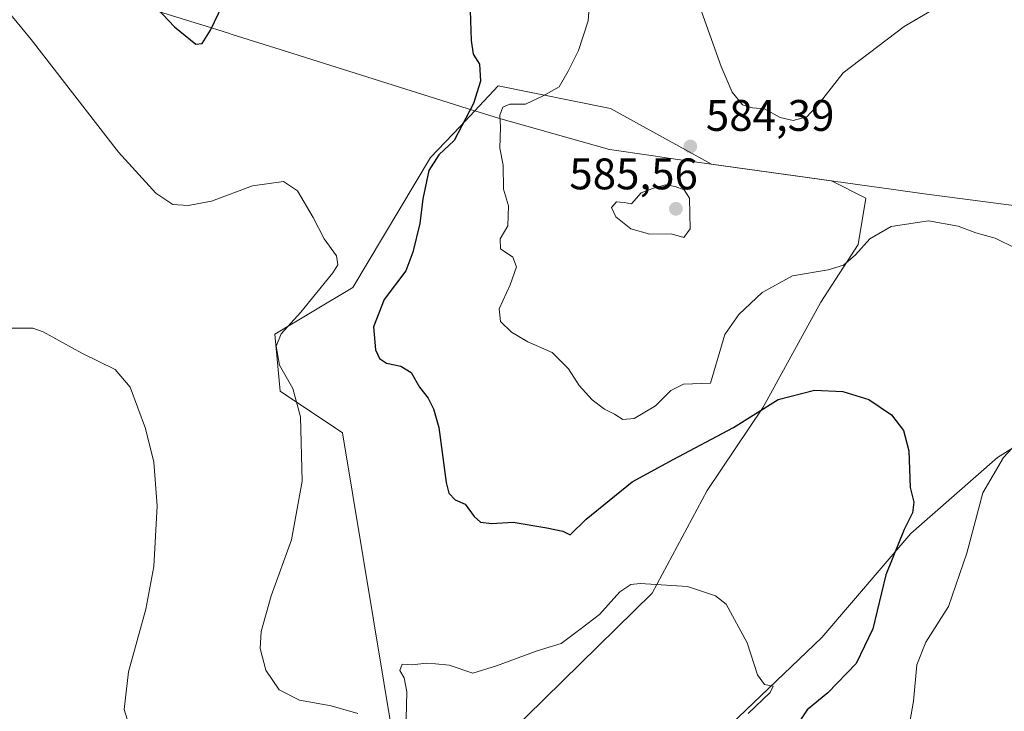
# Model space of a CAD drawing. Units: metres. Extents: x 607592 to 611045, y 4720014 to 4722381.
# Drawn here: x 609546 to 609770, y 4720925 to 4721082 of the extents above; entities that cross this region are included whole.
import ezdxf

# ---------------------------------------------------------------- set-up
doc = ezdxf.new("R2010")
doc.units = ezdxf.units.M
doc.header["$MEASUREMENT"] = 0
for name, color, linetype, lineweight in [('Cultivos herbáceos CxS', 92, 'Continuous', 0), ('Curva de nivel maestra', 30, 'Continuous', 30), ('Curva de nivel normal', 30, 'Continuous', 0), ('Entidad de ámbito territorial', 7, 'Continuous', 0), ('Entidad de ámbito territorial CxS', 92, 'Continuous', 0), ('Matorral CxS', 135, 'Continuous', 0), ('Municipio', 91, 'Continuous', 13), ('Municipio CxS', 4, 'Continuous', 0), ('Punto de cota en terreno', 7, 'Continuous', 0), ('Rótulo de punto de cota en terreno', 7, 'Continuous', 0)]:
    doc.layers.add(name, color=color, linetype=linetype, lineweight=lineweight)
doc.styles.add('Style-Arial', font='txt')

# ---------------------------------------------------------------- blocks, each defined once
blk = doc.blocks.new('*U11')
at = {"layer": 'Cultivos herbáceos CxS', "color": 92, "linetype": 'Continuous', "lineweight": 0}
for points in [[(609786.3673, 4720994.060500001, 581.5258999999933), (609767.9908999996, 4720982.600500001, 578.5583000000044), (609748.2657000005, 4720965.3783, 575.1258999999991), (609728.1366999998, 4720941.794700001, 571.8101000000024), (609703.9617, 4720918.686899999, 569.1248999999953)], [(609657.0053000003, 4720919.872500001, 567.3861000000034), (609689.6047, 4720951.810900001, 569.8264999999956), (609702.1118999999, 4720975.115700001, 572.6729999999952), (609714.7802999998, 4720993.9845, 575.8540999999968), (609727.8863000004, 4721017.857100001, 579.0739999999934), (609736.3367999997, 4721030.922900001, 580.4465999999958), (609738.0702999998, 4721041.4069, 582.0688999999984), (609730.2725000001, 4721045.347899999, 582.8962999999932), (609703.0459000003, 4721049.134099999, 584.2017999999953), (609680.1492999997, 4721061.7755, 581.9167000000016), (609654.6892999997, 4721066.867900001, 576.6395000000048), (609646.0166999997, 4721057.670700001, 574.4484999999986), (609639.3491000002, 4721050.5999, 573.542300000001), (609621.6908999998, 4721021.157299999, 571.3674000000028), (609604.0318999998, 4721010.557499999, 569.1223999999929), (609605.2084999997, 4720997.6021, 569.4094999999943), (609619.3355, 4720988.181100001, 571.1980999999942), (609631.1064999999, 4720917.517700001, 569.8831000000064)]]:
    blk.add_polyline3d(points, dxfattribs=at)
blk = doc.blocks.new('5PATER')
at = {"layer": 'Punto de cota en terreno', "linetype": 'Continuous', "lineweight": 0}
h = blk.add_hatch(color=51, dxfattribs=at)
edge = h.paths.add_edge_path()
edge.add_ellipse((0, 0), major_axis=(-0.1095731443231308, -0.1110710700762829), ratio=0.9994222409660322, start_angle=0, end_angle=360)

msp = doc.modelspace()

# ---------------------------------------------------------------- linework, layer by layer
at = {"layer": 'Cultivos herbáceos CxS', "color": 92, "linetype": 'Continuous', "lineweight": 0}
for points in [[(609651.7265999997, 4720881.2685, 564.6661000000023), (609651.7401000002, 4720881.267100001, 564.6633000000002), (609657.0053000003, 4720919.872500001, 567.3861000000034), (609689.6047, 4720951.810900001, 569.8264999999956), (609702.1118999999, 4720975.115700001, 572.6729999999952), (609714.7802999998, 4720993.9845, 575.8540999999968), (609727.8863000004, 4721017.857100001, 579.0739999999934), (609736.3367999997, 4721030.922900001, 580.4465999999958), (609738.0702999998, 4721041.4069, 582.0688999999984), (609730.2725000001, 4721045.347899999, 582.8962999999932), (609703.0459000003, 4721049.134099999, 584.2017999999953), (609680.1492999997, 4721061.7755, 581.9167000000016), (609654.6892999997, 4721066.867900001, 576.6395000000048), (609646.0166999997, 4721057.670700001, 574.4484999999986), (609639.3491000002, 4721050.5999, 573.542300000001), (609621.6908999998, 4721021.157299999, 571.3674000000028), (609604.0318999998, 4721010.557499999, 569.1223999999929), (609605.2084999997, 4720997.6021, 569.4094999999943), (609619.3355, 4720988.181100001, 571.1980999999942), (609631.1064999999, 4720917.517700001, 569.8831000000064), (609629.9299999997, 4720889.2521, 567.7373999999982), (609625.8107000003, 4720882.776699999, 566.7112000000052)], [(609931.8504999997, 4721043.707699999, 606.7370999999986), (609875.7389000002, 4721025.5121, 599.1394), (609875.7352999998, 4721025.512499999, 599.1379000000015), (609853.3542999999, 4721028.7433, 592.0455999999976), (609853.3487, 4721028.744100001, 592.0432000000001), (609843.6986999996, 4721026.100099999, 590.7238999999972), (609839.1105000004, 4721024.8431, 590.4449000000022), (609830.8353000004, 4721022.574300001, 587.5611999999965), (609829.9243000001, 4721022.3247, 587.3620999999986), (609801.6715000002, 4721012.903100001, 582.7593999999954), (609786.3673, 4720994.060500001, 581.5258999999933), (609767.9908999996, 4720982.600500001, 578.5583000000044), (609748.2657000005, 4720965.3783, 575.1258999999991), (609728.1366999998, 4720941.794700001, 571.8101000000024), (609703.9617, 4720918.686899999, 569.1248999999953), (609699.2528999997, 4720897.4879, 567.1857000000019), (609702.3102000002, 4720876.073899999, 566.7356)]]:
    msp.add_polyline3d(points, dxfattribs=at)
at = {"layer": 'Curva de nivel maestra', "color": 30, "linetype": 'Continuous', "lineweight": 30, "elevation": 575, "flags": 128}
for points in [[(609570.6399999997, 4721091.520099999), (609581.2400000002, 4721080.2401), (609586.1100000005, 4721076.360099999), (609587.54, 4721076.5001), (609589.4000000004, 4721079.540100001), (609593.0599999996, 4721087.170100001)], [(609648.2400000002, 4721086.2501), (609648.5199999996, 4721077.200099999), (609649.0199999996, 4721074.030099999), (609650.4600000001, 4721071.780099999), (609650.6600000003, 4721067.9101), (609649.1100000005, 4721062.9001), (609644.7100000001, 4721054.5101), (609641.25, 4721051.2401), (609638.9500000002, 4721047.690099999), (609637.5800000001, 4721041.2401), (609636.9199999999, 4721035.630100001), (609635.3200000003, 4721029.170100001), (609633.7300000006, 4721024.890100001), (609628.7800000003, 4721018.460100001), (609626.3899999997, 4721012.220100001), (609626.8600000005, 4721007.040100001), (609627.7400000002, 4721005.030099999), (609629.3399999999, 4721003.9801), (609632.5599999996, 4721003.300100001), (609634.9600000001, 4721001.840100001), (609636.8499999996, 4720998.520099999), (609638.7599999999, 4720996.0601), (609640.0300000003, 4720993.6501), (609641.25, 4720989.4001), (609642.8700000001, 4720976.9301), (609643.5099999999, 4720974.5101), (609644.9199999999, 4720972.960100001), (609647.2199999997, 4720971.9901), (609649.2100000001, 4720969.2301), (609650.7000000002, 4720967.9001), (609653.1900000004, 4720967.610099999), (609658.0800000001, 4720967.960100001), (609665.7000000002, 4720966.6501), (609669.3200000003, 4720965.9001), (609670.9800000006, 4720965.0701), (609674.6699999999, 4720968.620100001), (609685.0599999996, 4720977.050100001), (609694.4000000004, 4720982.140100001), (609708.0700000003, 4720989.360099999), (609718.2000000002, 4720995.780099999), (609726.4699999997, 4720997.9001), (609732.8499999996, 4720997.540100001), (609738.7999999998, 4720995.7301), (609743.9500000002, 4720992.270099999), (609746.6600000003, 4720988.6801), (609747.8200000003, 4720984.0701), (609748.1399999997, 4720975.800100001), (609748.9500000002, 4720972.470100001), (609748.6500000004, 4720970.0701), (609746.75, 4720966.2501), (609742.6399999997, 4720956.0001), (609739.7100000001, 4720943.720100001), (609735.8600000005, 4720935.890100001), (609729.4400000004, 4720929.190099999), (609724.79, 4720925.380100001), (609721.2300000006, 4720919.9801)]]:
    msp.add_lwpolyline(points, dxfattribs=at)
at = {"layer": 'Curva de nivel normal', "color": 30, "linetype": 'Continuous', "lineweight": 0, "flags": 128}
for points, elevation in [([(609675.9500000002, 4721093.220100001), (609675.1299999999, 4721081.610099999), (609672.8700000001, 4721074.880100001), (609670.5499999998, 4721070.210100001), (609668.4900000002, 4721066.6501), (609664.8799999999, 4721064.620100001), (609660.8700000001, 4721062.700099999), (609657.3399999999, 4721062.720100001), (609655.7300000006, 4721062.0101), (609655.0499999998, 4721060.210100001), (609655.1900000004, 4721057.540100001), (609655.04, 4721052.770099999), (609655.8200000003, 4721048.860099999), (609655.8499999996, 4721043.440099999), (609657.0199999996, 4721039.690099999), (609656.8499999996, 4721035.120100001), (609655.1399999997, 4721032.200099999), (609655.2000000002, 4721029.880100001), (609658.0300000003, 4721027.9901), (609658.8300000001, 4721025.840100001), (609657.4000000004, 4721021.770099999), (609654.9100000003, 4721016.3301), (609655.2100000001, 4721013.4301), (609657.6799999997, 4721011.0101), (609661.4100000003, 4721008.8301), (609666.8899999997, 4721006.4101), (609670.6200000001, 4721002.6801), (609673.0700000003, 4720998.920100001), (609676, 4720995.640100001), (609678.7999999998, 4720993.520099999), (609681.0999999996, 4720992.420100001), (609682.9299999997, 4720991.200099999), (609685.54, 4720991.460100001), (609690.3899999997, 4720994.3301), (609693.8600000005, 4720997.790100001), (609696.7400000002, 4720999.2401), (609702.8700000001, 4720999.4801), (609706.1100000005, 4721010.5101), (609709.2800000003, 4721015.0601), (609714.54, 4721020.020099999), (609721.4400000004, 4721023.780099999), (609729.5300000003, 4721025.1801), (609732.9900000002, 4721026.1801), (609735.7300000006, 4721028.520099999), (609738.9900000002, 4721032.1501), (609743.8600000005, 4721034.960100001), (609752.3200000003, 4721036.290100001), (609759.0499999998, 4721035.050100001), (609763.0700000003, 4721033.530099999), (609767.4600000001, 4721032.340100001), (609772.04, 4721030.0601)], 580), ([(609760.8899999997, 4721088.6601), (609746.7800000003, 4721080.3201), (609732.9299999997, 4721069.800100001), (609727.4900000002, 4721062.880100001), (609724.7100000001, 4721059.850099999), (609721.6299999999, 4721059.040100001), (609718.6399999997, 4721059.720100001), (609715.0999999996, 4721061.6801), (609712.3799999999, 4721061.860099999), (609710.1200000001, 4721062.600099999), (609707.75, 4721065.450099999), (609705.2699999996, 4721071.2501), (609700.8200000003, 4721083.7401)], 585), ([(609692.7199999997, 4721044.4001), (609690.1699999999, 4721043.770099999), (609687.1100000005, 4721042.630100001), (609684.9400000004, 4721040.100099999), (609683.25, 4721040.420100001), (609681.54, 4721040.550100001), (609680.4000000004, 4721039.270099999), (609681.3700000001, 4721037.1501), (609684.7699999996, 4721034.420100001), (609689.0999999996, 4721033.2401), (609693.9100000003, 4721033.290100001), (609696.8099999996, 4721032.5101), (609698.2199999997, 4721034.450099999), (609698.0700000003, 4721041.4101), (609696.8799999999, 4721043.300100001), (609694.8200000003, 4721044.0601), (609692.7199999997, 4721044.4001)], 585), ([(609544.4000000004, 4721011.9001), (609549.0700000003, 4721011.920100001), (609551.4199999999, 4721011.100099999), (609560.1900000004, 4721006.2301), (609567.7699999996, 4721002.5701), (609571.1799999997, 4720998.5101), (609574.6900000004, 4720989.170100001), (609576.5899999999, 4720981.5601), (609577.3099999996, 4720971.6601), (609576.5899999999, 4720957.840100001), (609574.75, 4720948.1801), (609570.8399999999, 4720934.0001), (609569.8399999999, 4720925.470100001), (609571.1500000004, 4720921.030099999)], 565), ([(609775.9100000003, 4720989.720100001), (609769.29, 4720982.600099999), (609764.6399999997, 4720974.550100001), (609761.04, 4720960.890100001), (609756.8200000003, 4720948.8101), (609751.7000000002, 4720940.6801), (609749.6500000004, 4720935.5601), (609748.9199999999, 4720927.3201), (609748.0999999996, 4720922.550100001), (609749.75, 4720919.640100001), (609754.8200000003, 4720915.520099999), (609758.4000000004, 4720913.420100001), (609761.2599999999, 4720910.290100001), (609765.1900000004, 4720906.880100001), (609767.8300000001, 4720903.0601), (609769.9100000003, 4720898.670100001)], 580)]:
    msp.add_lwpolyline(points, dxfattribs=dict(at, elevation=elevation))
at = {"layer": 'Curva de nivel normal', "color": 30, "linetype": 'Continuous', "lineweight": 0}
for points in [[(609622.8600000005, 4720924.550100001, 570), (609616.7699999996, 4720926.3101, 570), (609609.5800000001, 4720927.5601, 570), (609605, 4720929.890100001, 570), (609601.9800000006, 4720934.360099999, 570), (609600.6799999997, 4720939.280099999, 570), (609600.9199999999, 4720943.1501, 570), (609603.1600000003, 4720951.220100001, 570), (609607.79, 4720963.890100001, 570), (609610.2400000002, 4720977.220100001, 570), (609609.8200000003, 4720991.8301, 570), (609608.0599999996, 4720998.2401, 570), (609605.0300000003, 4721003.5001, 570), (609604.3300000001, 4721007.8201, 570), (609605.4199999999, 4721010.620100001, 570), (609609.8799999999, 4721015.5701, 570), (609617.2000000002, 4721024.4901, 570), (609618.2699999996, 4721026.270099999, 570), (609617.9800000006, 4721028.3101, 570), (609615.2000000002, 4721032.200099999, 570), (609612.7199999997, 4721037.0601, 570), (609609.1600000003, 4721043.050100001, 570), (609605.9500000002, 4721045.170100001, 570), (609598.9699999997, 4721044.1801, 570), (609589.6399999997, 4721040.7601, 570), (609584.3099999996, 4721039.7601, 570), (609580.8700000001, 4721039.970100001, 570), (609577.04, 4721042.530099999, 570), (609568.5, 4721051.8301, 570), (609548.7199999997, 4721077.380100001, 570), (609531.6799999997, 4721098.0101, 570)], [(609711.4000000004, 4720924.550100001, 570), (609716.3700000001, 4720929.3301, 570), (609717.0499999998, 4720930.7601, 570), (609715.1100000005, 4720931.130100001, 570), (609713.54, 4720933.340100001, 570), (609711.1399999997, 4720940.590100001, 570), (609706.3799999999, 4720949.300100001, 570), (609703.9699999997, 4720951.200099999, 570), (609697.6399999997, 4720953.3201, 570), (609686.8600000005, 4720954.0101, 570), (609684.8099999996, 4720953.7601, 570), (609682.3099999996, 4720952.100099999, 570), (609677.6900000004, 4720947.020099999, 570), (609673.4800000006, 4720943.800100001, 570), (609669, 4720940.4301, 570), (609663.54, 4720938.7501, 570), (609654.2999999998, 4720935.340100001, 570), (609648.9199999999, 4720933.710100001, 570), (609643.5300000003, 4720935.4801, 570), (609640.4500000002, 4720935.780099999, 570), (609638.4299999997, 4720935.960100001, 570), (609635.1600000003, 4720935.600099999, 570), (609632.8799999999, 4720935.7301, 570), (609632.3899999997, 4720934.3201, 570), (609633.3700000001, 4720932.630100001, 570), (609633.9699999997, 4720929.420100001, 570), (609633.7699999996, 4720923.290100001, 570)]]:
    msp.add_polyline3d(points, dxfattribs=at)
at = {"layer": 'Entidad de ámbito territorial', "color": 7, "linetype": 'Continuous', "lineweight": 0, "flags": 128}
msp.add_lwpolyline([(609558.8130000001, 4721089.613), (609586.931000001, 4721080.841999998), (609587.2000000004, 4721080.758), (609593.5049999999, 4721078.791), (609594.3390000009, 4721078.531000001), (609605.1920000013, 4721075.145000001), (609649.0939999999, 4721061.316000002), (609650.3490000024, 4721060.921000003), (609654.7460000003, 4721059.535000001), (609679.9040000021, 4721052.430000002), (609689.4040000014, 4721051.077000001), (609693.3520000012, 4721050.515000002), (609703.029000001, 4721049.136999998), (609744.3830000014, 4721043.389000001), (609751.3110000007, 4721042.425000001), (609802.3900000004, 4721035.715000001), (609837.4090000001, 4721030.927999999), (609853.341, 4721028.750000002), (609865.579, 4721026.981000001), (609866.1080000009, 4721026.904000001), (609878.8390000013, 4721025.063), (609902.3860000004, 4721021.658)], dxfattribs=at)
at = {"layer": 'Entidad de ámbito territorial CxS', "color": 92, "linetype": 'Continuous', "lineweight": 0, "flags": 128}
msp.add_lwpolyline([(609558.8129999995, 4721089.613), (609586.9310000004, 4721080.841999999), (609587.1999999998, 4721080.757999999), (609593.5049999993, 4721078.790999999), (609594.3390000003, 4721078.530999999), (609605.1920000007, 4721075.145000001), (609649.0939999993, 4721061.316000001), (609650.3489999995, 4721060.921000001), (609654.7459999997, 4721059.535), (609679.9039999992, 4721052.430000001), (609689.4040000008, 4721051.077), (609693.3520000007, 4721050.515000002), (609703.0290000006, 4721049.136999999), (609744.3830000008, 4721043.389000001), (609751.3110000001, 4721042.425), (609802.3899999997, 4721035.715), (609837.4089999995, 4721030.927999998), (609853.3409999994, 4721028.750000001), (609865.5789999994, 4721026.981000001), (609866.1080000005, 4721026.904), (609878.8390000009, 4721025.062999999), (609902.3859999998, 4721021.658)], dxfattribs=at)
at = {"layer": 'Matorral CxS', "color": 135, "linetype": 'Continuous', "lineweight": 0}
msp.add_polyline3d([(609651.7265999997, 4720881.2685, 564.6661000000023), (609625.8107000003, 4720882.776699999, 566.7112000000052), (609629.9299999997, 4720889.2521, 567.7373999999982), (609631.1064999999, 4720917.517700001, 569.8831000000064), (609619.3355, 4720988.181100001, 571.1980999999942), (609605.2084999997, 4720997.6021, 569.4094999999943), (609604.0318999998, 4721010.557499999, 569.1223999999929), (609621.6908999998, 4721021.157299999, 571.3674000000028), (609639.3491000002, 4721050.5999, 573.542300000001), (609646.0166999997, 4721057.670700001, 574.4484999999986), (609654.6892999997, 4721066.867900001, 576.6395000000048), (609680.1492999997, 4721061.7755, 581.9167000000016), (609703.0459000003, 4721049.134099999, 584.2017999999953), (609730.2725000001, 4721045.347899999, 582.8962999999932), (609738.0702999998, 4721041.4069, 582.0688999999984), (609736.3367999997, 4721030.922900001, 580.4465999999958), (609727.8863000004, 4721017.857100001, 579.0739999999934), (609714.7802999998, 4720993.9845, 575.8540999999968), (609702.1118999999, 4720975.115700001, 572.6729999999952), (609689.6047, 4720951.810900001, 569.8264999999956), (609657.0053000003, 4720919.872500001, 567.3861000000034), (609651.7401000002, 4720881.267100001, 564.6633000000002)], close=True, dxfattribs=at)
for points in [[(609651.7265999997, 4720881.2685, 564.6661000000023), (609651.7401000002, 4720881.267100001, 564.6633000000002), (609657.0053000003, 4720919.872500001, 567.3861000000034), (609689.6047, 4720951.810900001, 569.8264999999956), (609702.1118999999, 4720975.115700001, 572.6729999999952), (609714.7802999998, 4720993.9845, 575.8540999999968), (609727.8863000004, 4721017.857100001, 579.0739999999934), (609736.3367999997, 4721030.922900001, 580.4465999999958), (609738.0702999998, 4721041.4069, 582.0688999999984), (609730.2725000001, 4721045.347899999, 582.8962999999932), (609703.0459000003, 4721049.134099999, 584.2017999999953), (609680.1492999997, 4721061.7755, 581.9167000000016), (609654.6892999997, 4721066.867900001, 576.6395000000048), (609646.0166999997, 4721057.670700001, 574.4484999999986), (609639.3491000002, 4721050.5999, 573.542300000001), (609621.6908999998, 4721021.157299999, 571.3674000000028), (609604.0318999998, 4721010.557499999, 569.1223999999929), (609605.2084999997, 4720997.6021, 569.4094999999943), (609619.3355, 4720988.181100001, 571.1980999999942), (609631.1064999999, 4720917.517700001, 569.8831000000064), (609629.9299999997, 4720889.2521, 567.7373999999982), (609625.8107000003, 4720882.776699999, 566.7112000000052)], [(609931.8504999997, 4721043.707699999, 606.7370999999986), (609875.7389000002, 4721025.5121, 599.1394), (609875.7352999998, 4721025.512499999, 599.1379000000015), (609853.3542999999, 4721028.7433, 592.0455999999976), (609853.3487, 4721028.744100001, 592.0432000000001), (609843.6986999996, 4721026.100099999, 590.7238999999972), (609839.1105000004, 4721024.8431, 590.4449000000022), (609830.8353000004, 4721022.574300001, 587.5611999999965), (609829.9243000001, 4721022.3247, 587.3620999999986), (609801.6715000002, 4721012.903100001, 582.7593999999954), (609786.3673, 4720994.060500001, 581.5258999999933), (609767.9908999996, 4720982.600500001, 578.5583000000044), (609748.2657000005, 4720965.3783, 575.1258999999991), (609728.1366999998, 4720941.794700001, 571.8101000000024), (609703.9617, 4720918.686899999, 569.1248999999953), (609699.2528999997, 4720897.4879, 567.1857000000019), (609702.3102000002, 4720876.073899999, 566.7356)], [(609779.6031999999, 4720822.1886, 571.1778999999951), (609753.8064000001, 4720846.0011, 572.7339999999967), (609738.9234999996, 4720846.331900001, 570.4970999999932), (609723.3792000003, 4720849.969900001, 567.7427000000025), (609711.1420999998, 4720871.7981, 568.1708999999975), (609702.3102000002, 4720876.073899999, 566.7356), (609699.2528999997, 4720897.4879, 567.1857000000019), (609703.9617, 4720918.686899999, 569.1248999999953), (609728.1366999998, 4720941.794700001, 571.8101000000024), (609748.2657000005, 4720965.3783, 575.1258999999991), (609767.9908999996, 4720982.600500001, 578.5583000000044), (609786.3673, 4720994.060500001, 581.5258999999933)]]:
    msp.add_polyline3d(points, dxfattribs=at)
at = {"layer": 'Municipio', "color": 91, "linetype": 'Continuous', "lineweight": 13, "flags": 128}
msp.add_lwpolyline([(609558.8130000001, 4721089.613), (609586.931000001, 4721080.841999998), (609587.2000000004, 4721080.758), (609593.5049999999, 4721078.791), (609594.3390000009, 4721078.531000001), (609605.1920000013, 4721075.145000001), (609649.0939999999, 4721061.316000002), (609650.3490000024, 4721060.921000003), (609654.7460000003, 4721059.535000001), (609679.9040000021, 4721052.430000002), (609689.4040000014, 4721051.077000001), (609693.3520000012, 4721050.515000002), (609703.029000001, 4721049.136999998), (609744.3830000014, 4721043.389000001), (609751.3110000007, 4721042.425000001), (609802.3900000004, 4721035.715000001), (609837.4090000001, 4721030.927999999), (609853.341, 4721028.750000002), (609865.579, 4721026.981000001), (609866.1080000009, 4721026.904000001), (609878.8390000013, 4721025.063), (609902.3860000004, 4721021.658)], dxfattribs=at)
msp.add_lwpolyline([(609558.8130000001, 4721089.613), (609586.931000001, 4721080.841999998), (609587.2000000004, 4721080.758), (609593.5049999999, 4721078.791), (609594.3390000009, 4721078.531000001), (609605.1920000013, 4721075.145000001), (609649.0939999999, 4721061.316000002), (609650.3490000024, 4721060.921000003), (609654.7460000003, 4721059.535000001), (609679.9040000021, 4721052.430000002), (609689.4040000014, 4721051.077000001), (609693.3520000012, 4721050.515000002), (609703.029000001, 4721049.136999998), (609744.3830000014, 4721043.389000001), (609751.3110000007, 4721042.425000001), (609802.3900000004, 4721035.715000001), (609837.4090000001, 4721030.927999999), (609853.341, 4721028.750000002), (609865.579, 4721026.981000001), (609866.1080000009, 4721026.904000001), (609878.8390000013, 4721025.063), (609902.3860000004, 4721021.658)], dxfattribs=at)
at = {"layer": 'Municipio CxS', "color": 4, "linetype": 'Continuous', "lineweight": 0, "flags": 128}
for points in [[(609558.8129999995, 4721089.613), (609586.9310000004, 4721080.841999999), (609587.1999999998, 4721080.757999999), (609593.5049999993, 4721078.790999999), (609594.3390000003, 4721078.530999999), (609605.1920000007, 4721075.145000001), (609649.0939999993, 4721061.316000001), (609650.3489999995, 4721060.921000001), (609654.7459999997, 4721059.535), (609679.9039999992, 4721052.430000001), (609689.4040000008, 4721051.077), (609693.3520000007, 4721050.515000002), (609703.0290000006, 4721049.136999999), (609744.3830000008, 4721043.389000001), (609751.3110000001, 4721042.425), (609802.3899999997, 4721035.715), (609837.4089999995, 4721030.927999998), (609853.3409999994, 4721028.750000001), (609865.5789999994, 4721026.981000001), (609866.1080000005, 4721026.904), (609878.8390000009, 4721025.062999999), (609902.3859999998, 4721021.658)], [(609902.3859999998, 4721021.658), (609878.8390000009, 4721025.062999999), (609866.1080000005, 4721026.904), (609865.5789999994, 4721026.981000001), (609853.3409999994, 4721028.750000001), (609837.4089999995, 4721030.927999998), (609802.3899999997, 4721035.715), (609751.3110000001, 4721042.425), (609744.3830000008, 4721043.389000001), (609703.0290000006, 4721049.136999999), (609693.3520000007, 4721050.515000002), (609689.4040000008, 4721051.077), (609679.9039999992, 4721052.430000001), (609654.7459999997, 4721059.535), (609650.3489999995, 4721060.921000001), (609649.0939999993, 4721061.316000001), (609605.1920000007, 4721075.145000001), (609594.3390000003, 4721078.530999999), (609593.5049999993, 4721078.790999999), (609587.1999999998, 4721080.757999999), (609586.9310000004, 4721080.841999999), (609558.8129999995, 4721089.613)]]:
    msp.add_lwpolyline(points, dxfattribs=at)

# ---------------------------------------------------------------- block references
at = {"layer": 'Cultivos herbáceos CxS', "color": 92, "linetype": 'Continuous', "lineweight": 0}
msp.add_blockref('*U11', (0, 0), dxfattribs=at)
at = {"layer": 'Punto de cota en terreno', "color": 7, "linetype": 'Continuous', "lineweight": 0, "xscale": 10, "yscale": 10, "zscale": 10}
for p in [(609698.2699999996, 4721053.140000001, 584.3899999999994), (609695, 4721039, 585.5599999999977)]:
    msp.add_blockref('5PATER', p, dxfattribs=at)

# ---------------------------------------------------------------- texts
at = {"layer": 'Rótulo de punto de cota en terreno', "color": 7, "linetype": 'Continuous', "lineweight": 0, "style": 'Style-Arial'}
for s, p in [('584,39', (609701.7977999998, 4721056.6678)), ('585,56', (609670.8272000002, 4721043.409700001))]:
    msp.add_text(s, height=7.000000000000002, dxfattribs=at).set_placement(p)

doc.saveas('drawing.dxf')
